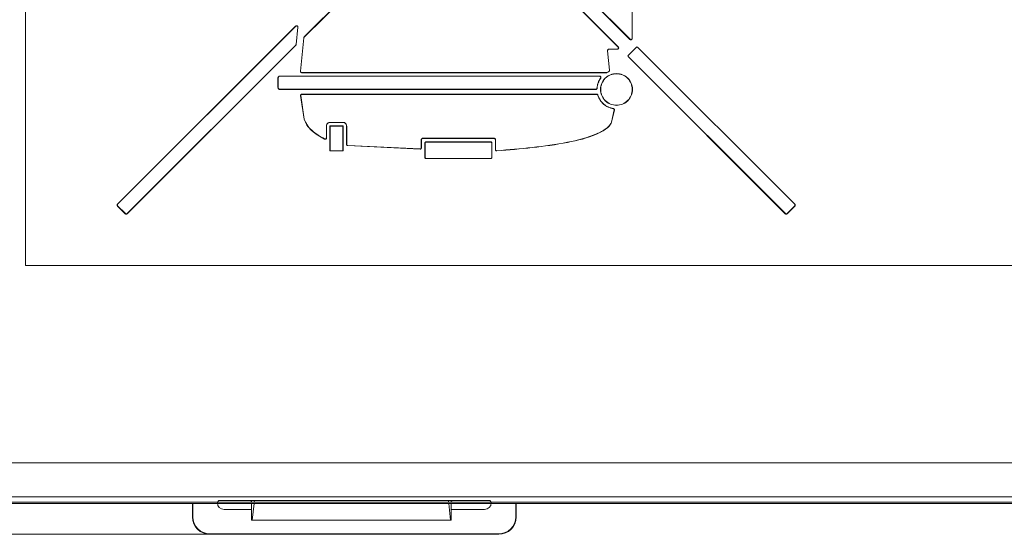
# Model space of a CAD drawing. Units: millimetres. Extents: x 47251 to 63975, y 36548 to 50892.
# Drawn here: x 49097 to 49169, y 41725 to 41762 of the extents above; entities that cross this region are included whole.
import ezdxf

# ---------------------------------------------------------------- set-up
doc = ezdxf.new("R2010")
doc.units = ezdxf.units.MM
doc.header["$PDSIZE"] = -1
doc.layers.add('M-OBJECT-DETAILS', color=7, linetype='Continuous', lineweight=5)
doc.styles.get("Standard").update_dxf_attribs({"font": 'romans.shx', "width": 0.8})
doc.dimstyles.new('EMEA$0', dxfattribs={"dimscale": 75, "dimtxt": 0.15, "dimasz": 0.15, "dimexe": 0.01, "dimexo": 0.01, "dimgap": 0.01, "dimtad": 0, "dimtih": 1, "dimtoh": 1, "dimdec": 0, "dimzin": 4, "dimdsep": 46, "dimtxsty": 'Standard', "dimcen": 0, "dimclrd": 256, "dimclre": 256, "dimclrt": 256, "dimadec": 0, "dimazin": 1, "dimtfac": 1, "dimtdec": 0, "dimtofl": 0, "dimtmove": 0, "dimatfit": 0, "dimfxl": 1, "dimtolj": 1, "dimtzin": 0, "dimlwd": -1, "dimlwe": -1, "dimarcsym": 2})

# ---------------------------------------------------------------- blocks, each defined once
blk = doc.blocks.new('*D33')
at = {"layer": 'Defpoints', "color": 0, "linetype": 'Continuous', "transparency": 16777216}
for p in [(49121.182, 42232.224), (49020.358, 41724.638), (49112.072, 41724.638)]:
    blk.add_point(p, dxfattribs=at)
at = {"layer": 'M-OBJECT-DETAILS', "linetype": 'Continuous', "transparency": 16777216}
for p, q in [((49120.432, 42232.224), (49019.608, 42232.224)), ((49111.322, 41724.638), (49019.608, 41724.638))]:
    blk.add_line(p, q, dxfattribs=at)
at = {"layer": 'M-OBJECT-DETAILS', "transparency": 16777216}
for p, q in [((49020.358, 42217.224), (49020.358, 41994.127)), ((49020.358, 41739.638), (49020.358, 41962.735))]:
    blk.add_line(p, q, dxfattribs=at)
at = {"layer": 'M-OBJECT-DETAILS', "linetype": 'Continuous', "transparency": 16777216}
for points in [[(49017.858, 42217.224), (49022.858, 42217.224), (49020.358, 42232.224)], [(49017.858, 41739.638), (49022.858, 41739.638), (49020.358, 41724.638)]]:
    blk.add_solid(points, dxfattribs=at)
at = {"layer": 'M-OBJECT-DETAILS', "linetype": 'Continuous', "lineweight": 15, "transparency": 16777216, "char_height": 11.25, "attachment_point": 5}
for s, insert in [('\\A1;508', (49020.358, 41984.806)), ('\\A1;[19.98]', (49020.358, 41969.11))]:
    blk.add_mtext(s, dxfattribs=dict(at, insert=insert))

msp = doc.modelspace()

# ---------------------------------------------------------------- linework, layer by layer
at = {"layer": 'M-OBJECT-DETAILS', "linetype": 'Continuous', "lineweight": 15}
for p, q in [((49096.954, 41819.397), (49096.954, 41744.397)), ((49129.392, 41773.031), (49141.381, 41761.04)), ((49141.39, 41761.05), (49129.402, 41773.04)), ((49128.544, 41772.324), (49117.439, 41761.221)), ((49117.448, 41761.211), (49128.553, 41772.315)), ((49128.676, 41772.315), (49140.512, 41760.476)), ((49140.522, 41760.485), (49128.685, 41772.324)), ((49141.538, 41763.089), (49141.538, 41761.111)), ((49141.552, 41761.111), (49141.552, 41763.089)), ((49116.815, 41762.011), (49103.726, 41748.924)), ((49103.735, 41748.914), (49116.824, 41762.001)), ((49116.824, 41762.001), (49116.815, 41762.011)), ((49116.972, 41761.931), (49116.846, 41760.674)), ((49116.859, 41760.672), (49116.985, 41761.93)), ((49116.985, 41761.93), (49116.972, 41761.931)), ((49117.41, 41761.16), (49117.163, 41758.7)), ((49117.176, 41758.698), (49117.423, 41761.159)), ((49117.423, 41761.159), (49117.41, 41761.16)), ((49117.439, 41761.221), (49117.448, 41761.211)), ((49141.381, 41761.04), (49141.39, 41761.05)), ((49141.538, 41761.111), (49141.552, 41761.111)), ((49116.821, 41760.621), (49104.424, 41748.226)), ((49104.433, 41748.216), (49116.83, 41760.612)), ((49116.83, 41760.612), (49116.821, 41760.621)), ((49116.846, 41760.674), (49116.859, 41760.672)), ((49139.728, 41760.203), (49139.741, 41760.205)), ((49139.728, 41760.203), (49139.872, 41758.765)), ((49139.885, 41758.766), (49139.741, 41760.205)), ((49139.84, 41760.328), (49139.84, 41760.315)), ((49140.451, 41760.328), (49139.84, 41760.328)), ((49139.84, 41760.315), (49140.451, 41760.315)), ((49140.451, 41760.315), (49140.451, 41760.328)), ((49140.512, 41760.476), (49140.522, 41760.485)), ((49141.829, 41760.451), (49141.263, 41759.885)), ((49141.273, 41759.876), (49141.838, 41760.441)), ((49141.838, 41760.441), (49141.829, 41760.451)), ((49141.97, 41760.451), (49141.961, 41760.441)), ((49141.961, 41760.441), (49153.486, 41748.914)), ((49153.495, 41748.924), (49141.97, 41760.451)), ((49141.263, 41759.885), (49141.273, 41759.876)), ((49141.273, 41759.753), (49141.263, 41759.744)), ((49141.263, 41759.744), (49152.788, 41748.217)), ((49152.797, 41748.226), (49141.273, 41759.753)), ((49117.163, 41758.7), (49117.176, 41758.698)), ((49139.82, 41758.676), (49139.692, 41758.614)), ((49139.825, 41758.664), (49139.82, 41758.676)), ((49139.872, 41758.765), (49139.885, 41758.766)), ((49115.506, 41758.174), (49115.506, 41757.523)), ((49115.519, 41758.174), (49115.506, 41758.174)), ((49115.519, 41757.523), (49115.519, 41758.174)), ((49139.146, 41758.34), (49115.671, 41758.34)), ((49115.671, 41758.34), (49115.671, 41758.326)), ((49115.671, 41758.326), (49139.146, 41758.326)), ((49139.649, 41758.603), (49117.263, 41758.603)), ((49117.263, 41758.603), (49117.263, 41758.59)), ((49117.263, 41758.59), (49139.649, 41758.59)), ((49139.146, 41758.326), (49139.146, 41758.34)), ((49139.228, 41758.182), (49139.217, 41758.189)), ((49139.649, 41758.59), (49139.649, 41758.603)), ((49139.692, 41758.614), (49139.698, 41758.602)), ((49139.698, 41758.602), (49139.825, 41758.664)), ((49115.519, 41757.523), (49115.506, 41757.523)), ((49115.671, 41757.37), (49115.671, 41757.357)), ((49138.868, 41757.37), (49115.671, 41757.37)), ((49115.671, 41757.357), (49138.868, 41757.357)), ((49138.868, 41757.357), (49138.868, 41757.37)), ((49138.954, 41757.451), (49138.967, 41757.45)), ((49117.183, 41756.907), (49117.17, 41756.906)), ((49117.17, 41756.906), (49117.436, 41755.167)), ((49117.449, 41755.171), (49117.183, 41756.907)), ((49138.932, 41757.009), (49117.27, 41757.009)), ((49117.27, 41757.009), (49117.27, 41756.996)), ((49117.27, 41756.996), (49138.932, 41756.996)), ((49138.932, 41756.996), (49138.932, 41757.009)), ((49139.027, 41756.938), (49139.015, 41756.934)), ((49140.229, 41755.846), (49140.019, 41754.95)), ((49140.031, 41754.945), (49140.242, 41755.845)), ((49140.157, 41755.939), (49140.159, 41755.952)), ((49140.242, 41755.845), (49140.229, 41755.846)), ((49117.449, 41755.171), (49117.436, 41755.167)), ((49119.069, 41754.658), (49119.082, 41754.658)), ((49119.069, 41754.658), (49119.069, 41753.793)), ((49119.082, 41753.793), (49119.082, 41754.658)), ((49119.332, 41754.658), (49119.332, 41752.848)), ((49119.345, 41754.658), (49119.332, 41754.658)), ((49119.345, 41752.848), (49119.345, 41754.658)), ((49120.286, 41754.673), (49119.346, 41754.673)), ((49119.346, 41754.66), (49119.346, 41754.673)), ((49119.346, 41754.66), (49120.286, 41754.66)), ((49120.285, 41754.936), (49119.347, 41754.936)), ((49119.347, 41754.936), (49119.347, 41754.923)), ((49119.347, 41754.923), (49120.285, 41754.923)), ((49120.285, 41754.936), (49120.285, 41754.923)), ((49120.286, 41754.66), (49120.286, 41754.673)), ((49120.287, 41754.658), (49120.3, 41754.658)), ((49120.287, 41754.658), (49120.287, 41752.848)), ((49120.3, 41752.848), (49120.3, 41754.658)), ((49120.55, 41754.658), (49120.55, 41753.324)), ((49120.563, 41754.658), (49120.55, 41754.658)), ((49120.563, 41753.324), (49120.563, 41754.658)), ((49140.019, 41754.95), (49140.031, 41754.945)), ((49118.938, 41753.703), (49118.944, 41753.715)), ((49119.069, 41753.793), (49119.082, 41753.793)), ((49126.043, 41753.652), (49126.056, 41753.652)), ((49126.043, 41753.652), (49126.043, 41753.069)), ((49126.056, 41753.069), (49126.056, 41753.652)), ((49126.156, 41753.765), (49126.156, 41753.752)), ((49131.39, 41753.765), (49126.156, 41753.765)), ((49126.156, 41753.752), (49131.39, 41753.752)), ((49131.39, 41753.765), (49131.39, 41753.752)), ((49131.49, 41753.652), (49131.49, 41752.935)), ((49131.503, 41753.652), (49131.49, 41753.652)), ((49131.503, 41752.935), (49131.503, 41753.652)), ((49120.55, 41753.324), (49120.563, 41753.324)), ((49120.642, 41753.237), (49120.64, 41753.224)), ((49120.64, 41753.224), (49125.955, 41752.969)), ((49125.955, 41752.982), (49120.642, 41753.237)), ((49125.955, 41752.969), (49125.955, 41752.982)), ((49125.955, 41752.969), (49125.956, 41752.969)), ((49126.043, 41753.069), (49126.056, 41753.069)), ((49126.306, 41753.402), (49126.306, 41752.366)), ((49126.319, 41753.402), (49126.306, 41753.402)), ((49126.319, 41752.366), (49126.319, 41753.402)), ((49131.14, 41753.502), (49126.406, 41753.502)), ((49126.406, 41753.502), (49126.406, 41753.489)), ((49126.406, 41753.489), (49131.14, 41753.489)), ((49131.14, 41753.489), (49131.14, 41753.502)), ((49131.24, 41753.402), (49131.227, 41753.402)), ((49131.227, 41753.402), (49131.227, 41752.366)), ((49131.24, 41752.366), (49131.24, 41753.402)), ((49131.49, 41752.935), (49131.503, 41752.935)), ((49119.332, 41752.848), (49119.345, 41752.848)), ((49120.286, 41752.846), (49119.346, 41752.846)), ((49119.346, 41752.846), (49119.346, 41752.833)), ((49119.346, 41752.833), (49120.286, 41752.833)), ((49120.286, 41752.846), (49120.286, 41752.833)), ((49120.287, 41752.848), (49120.3, 41752.848)), ((49126.306, 41752.366), (49126.319, 41752.366)), ((49131.14, 41752.279), (49126.406, 41752.279)), ((49126.406, 41752.279), (49126.406, 41752.266)), ((49126.406, 41752.266), (49131.14, 41752.266)), ((49131.14, 41752.266), (49131.14, 41752.279)), ((49131.227, 41752.366), (49131.24, 41752.366)), ((49131.595, 41752.848), (49131.596, 41752.835)), ((49103.726, 41748.924), (49103.735, 41748.914)), ((49103.735, 41748.791), (49103.726, 41748.782)), ((49103.726, 41748.782), (49104.292, 41748.216)), ((49104.301, 41748.226), (49103.735, 41748.791)), ((49153.486, 41748.791), (49152.92, 41748.226)), ((49152.929, 41748.217), (49153.495, 41748.782)), ((49153.486, 41748.914), (49153.495, 41748.924)), ((49153.495, 41748.782), (49153.486, 41748.791)), ((49104.292, 41748.216), (49104.301, 41748.226)), ((49104.424, 41748.226), (49104.433, 41748.216)), ((49152.788, 41748.217), (49152.797, 41748.226)), ((49152.92, 41748.226), (49152.929, 41748.217)), ((49096.954, 41744.397), (49246.954, 41744.397)), ((49263.872, 41729.884), (49080.037, 41729.884)), ((49080.037, 41727.384), (49263.872, 41727.384)), ((49083.954, 41727.009), (49259.954, 41727.009)), ((49083.954, 41726.909), (49259.954, 41726.909)), ((49109.234, 41725.907), (49109.234, 41726.909)), ((49109.26, 41727.014), (49109.256, 41727.009)), ((49109.26, 41727.014), (49111.06, 41727.014)), ((49109.26, 41727.009), (49109.26, 41727.014)), ((49109.26, 41725.934), (49109.26, 41726.909)), ((49111.173, 41727.126), (49111.06, 41727.014)), ((49111.06, 41727.014), (49111.06, 41727.009)), ((49111.173, 41727.126), (49131.073, 41727.126)), ((49113.404, 41727.126), (49113.566, 41727.072)), ((49113.566, 41727.072), (49113.566, 41727.009)), ((49113.566, 41726.909), (49113.566, 41725.672)), ((49113.756, 41726.909), (49113.623, 41725.672)), ((49113.779, 41727.126), (49113.767, 41727.009)), ((49128.049, 41727.009), (49128.037, 41727.126)), ((49128.193, 41725.672), (49128.06, 41726.909)), ((49128.412, 41727.126), (49128.25, 41727.072)), ((49128.25, 41727.072), (49128.25, 41727.009)), ((49128.25, 41726.909), (49128.25, 41725.672)), ((49131.186, 41727.014), (49131.073, 41727.126)), ((49131.186, 41727.014), (49132.986, 41727.014)), ((49131.186, 41727.009), (49131.186, 41727.014)), ((49132.99, 41727.009), (49132.986, 41727.014)), ((49132.986, 41727.014), (49132.986, 41727.009)), ((49132.986, 41726.909), (49132.986, 41725.934)), ((49133.012, 41726.909), (49133.012, 41725.907)), ((49111.56, 41726.464), (49113.566, 41726.464)), ((49128.25, 41726.464), (49130.686, 41726.464)), ((49109.26, 41725.934), (49109.234, 41725.907)), ((49113.566, 41725.672), (49113.623, 41725.672)), ((49113.623, 41725.672), (49128.193, 41725.672)), ((49128.25, 41725.672), (49128.193, 41725.672)), ((49133.012, 41725.907), (49132.986, 41725.934)), ((49110.504, 41724.638), (49110.53, 41724.664)), ((49131.716, 41724.664), (49110.53, 41724.664)), ((49131.716, 41724.664), (49131.742, 41724.638)), ((49131.742, 41724.638), (49110.504, 41724.638))]:
    msp.add_line(p, q, dxfattribs=at)
at = {"layer": 'M-OBJECT-DETAILS', "linetype": 'Continuous', "lineweight": 15, "flags": 128}
for points in [[(49120.286, 41754.66), (49120.287, 41754.659), (49120.287, 41754.659), (49120.287, 41754.659), (49120.287, 41754.659), (49120.287, 41754.659), (49120.287, 41754.659), (49120.287, 41754.659), (49120.287, 41754.659), (49120.287, 41754.659), (49120.287, 41754.659), (49120.287, 41754.659), (49120.287, 41754.659), (49120.287, 41754.659), (49120.287, 41754.659), (49120.287, 41754.659), (49120.287, 41754.659), (49120.287, 41754.659), (49120.287, 41754.659), (49120.287, 41754.659), (49120.287, 41754.659), (49120.287, 41754.659), (49120.287, 41754.659), (49120.287, 41754.659), (49120.287, 41754.659), (49120.287, 41754.659), (49120.287, 41754.659), (49120.287, 41754.659), (49120.287, 41754.659), (49120.287, 41754.659), (49120.287, 41754.659), (49120.287, 41754.659), (49120.287, 41754.659), (49120.287, 41754.659), (49120.287, 41754.659), (49120.287, 41754.659), (49120.287, 41754.659), (49120.287, 41754.659), (49120.287, 41754.659), (49120.287, 41754.659), (49120.287, 41754.659), (49120.287, 41754.659), (49120.287, 41754.659), (49120.287, 41754.659), (49120.287, 41754.659), (49120.287, 41754.659), (49120.287, 41754.659), (49120.287, 41754.659), (49120.287, 41754.659), (49120.287, 41754.659), (49120.287, 41754.659), (49120.287, 41754.659), (49120.287, 41754.659), (49120.287, 41754.659), (49120.287, 41754.659), (49120.287, 41754.659), (49120.287, 41754.658), (49120.287, 41754.658), (49120.287, 41754.658), (49120.287, 41754.658), (49120.287, 41754.658), (49120.287, 41754.658), (49120.287, 41754.658), (49120.287, 41754.658), (49120.287, 41754.658)], [(49120.287, 41752.848), (49120.287, 41752.846), (49120.287, 41752.846), (49120.287, 41752.846), (49120.287, 41752.846), (49120.287, 41752.846), (49120.287, 41752.846), (49120.287, 41752.846), (49120.287, 41752.846), (49120.287, 41752.846), (49120.287, 41752.846), (49120.287, 41752.846), (49120.287, 41752.846), (49120.287, 41752.846), (49120.287, 41752.846), (49120.287, 41752.846), (49120.287, 41752.846), (49120.287, 41752.846), (49120.287, 41752.846), (49120.287, 41752.846), (49120.287, 41752.846), (49120.287, 41752.846), (49120.287, 41752.846), (49120.287, 41752.846), (49120.287, 41752.846), (49120.287, 41752.846), (49120.287, 41752.846), (49120.287, 41752.846), (49120.287, 41752.846), (49120.287, 41752.846), (49120.286, 41752.846), (49120.286, 41752.846), (49120.286, 41752.846), (49120.286, 41752.846), (49120.286, 41752.846), (49120.286, 41752.846), (49120.286, 41752.846), (49120.286, 41752.846), (49120.286, 41752.846), (49120.286, 41752.846), (49120.286, 41752.846), (49120.286, 41752.846), (49120.286, 41752.846), (49120.286, 41752.846), (49120.286, 41752.846), (49120.286, 41752.846), (49120.286, 41752.846), (49120.286, 41752.846), (49120.286, 41752.846), (49120.286, 41752.846), (49120.286, 41752.846), (49120.286, 41752.846), (49120.286, 41752.846), (49120.286, 41752.846), (49120.286, 41752.846), (49120.286, 41752.846), (49120.286, 41752.846), (49120.286, 41752.846), (49120.286, 41752.846), (49120.286, 41752.846), (49120.286, 41752.846), (49120.286, 41752.846), (49120.286, 41752.846), (49120.286, 41752.846), (49120.286, 41752.846), (49120.286, 41752.846), (49120.286, 41752.846), (49120.286, 41752.846), (49120.286, 41752.846), (49120.286, 41752.846), (49120.286, 41752.846), (49120.286, 41752.846), (49120.286, 41752.846), (49120.286, 41752.846), (49120.286, 41752.846), (49120.286, 41752.846), (49120.286, 41752.846), (49120.286, 41752.846), (49120.286, 41752.846)]]:
    msp.add_lwpolyline(points, dxfattribs=at)
at = {"layer": 'M-OBJECT-DETAILS', "linetype": 'Continuous', "lineweight": 15}
msp.add_arc((49125.956, 41753.069), 0.0869, 269.24819, 270, dxfattribs=at)
at = {"layer": 'M-OBJECT-DETAILS', "linetype": 'Continuous', "lineweight": 15, "extrusion": (1.88354e-14, 1.88354e-14, -1)}
msp.add_ellipse((49111.56, 41726.964), major_axis=(0.354, 0.354), ratio=0.999695, start_param=2.356347, end_param=3.926839, dxfattribs=at)
at = {"layer": 'M-OBJECT-DETAILS', "linetype": 'Continuous', "lineweight": 15, "extrusion": (-2.00911e-14, 2.00911e-14, -1)}
msp.add_ellipse((49130.686, 41726.964), major_axis=(-0.354, 0.354), ratio=0.999695, start_param=2.356347, end_param=3.926839, dxfattribs=at)
at = {"layer": 'M-OBJECT-DETAILS', "linetype": 'Continuous', "lineweight": 15, "extrusion": (2.07634e-14, 2.07634e-14, -1)}
msp.add_ellipse((49110.504, 41725.908), major_axis=(-0.898, -0.898), ratio=0.999695, start_param=5.497939, end_param=7.068431, dxfattribs=at)
at = {"layer": 'M-OBJECT-DETAILS', "linetype": 'Continuous', "lineweight": 15, "extrusion": (-6.02401e-18, 3.95554e-14, -1)}
msp.add_ellipse((49110.531, 41725.934), major_axis=(-0.898, -0.898), ratio=0.999695, start_param=5.497939, end_param=7.068431, dxfattribs=at)
at = {"layer": 'M-OBJECT-DETAILS', "linetype": 'Continuous', "lineweight": 15, "extrusion": (6.02401e-18, 3.95554e-14, -1)}
msp.add_ellipse((49131.716, 41725.934), major_axis=(0.898, -0.898), ratio=0.999695, start_param=5.497939, end_param=7.068431, dxfattribs=at)
at = {"layer": 'M-OBJECT-DETAILS', "linetype": 'Continuous', "lineweight": 15, "extrusion": (-2.07634e-14, 2.07634e-14, -1)}
msp.add_ellipse((49131.742, 41725.908), major_axis=(0.898, -0.898), ratio=0.999695, start_param=5.497939, end_param=7.068431, dxfattribs=at)
at = {"layer": 'M-OBJECT-DETAILS', "linetype": 'Continuous', "lineweight": 15}
for points, knots in [([(49116.885, 41762.04), (49116.879, 41762.04), (49116.866, 41762.039), (49116.847, 41762.033), (49116.829, 41762.024), (49116.82, 41762.015), (49116.815, 41762.011)], [0, 0, 0, 0, 0.250051, 0.500054, 0.750072, 1, 1, 1, 1]), ([(49116.885, 41762.027), (49116.88, 41762.026), (49116.868, 41762.026), (49116.852, 41762.021), (49116.837, 41762.013), (49116.828, 41762.005), (49116.824, 41762.001)], [0, 0, 0, 0, 0.250021, 0.499994, 0.749919, 1, 1, 1, 1]), ([(49116.985, 41761.93), (49116.985, 41761.937), (49116.986, 41761.951), (49116.981, 41761.971), (49116.973, 41761.99), (49116.96, 41762.007), (49116.945, 41762.021), (49116.926, 41762.032), (49116.906, 41762.039), (49116.892, 41762.039), (49116.885, 41762.04)], [0, 0, 0, 0, 0.1250831, 0.2499645, 0.375098, 0.4999698, 0.6249752, 0.7499922, 0.874995, 1, 1, 1, 1]), ([(49116.885, 41762.027), (49116.892, 41762.026), (49116.904, 41762.026), (49116.921, 41762.02), (49116.937, 41762.011), (49116.95, 41761.999), (49116.961, 41761.984), (49116.969, 41761.967), (49116.973, 41761.949), (49116.972, 41761.937), (49116.972, 41761.931)], [0, 0, 0, 0, 0.12498, 0.250041, 0.375024, 0.500039, 0.624905, 0.749993, 0.874972, 1, 1, 1, 1]), ([(49117.439, 41761.221), (49117.432, 41761.212), (49117.417, 41761.194), (49117.412, 41761.171), (49117.41, 41761.16)], [0, 0, 0, 0, 0.499853, 1, 1, 1, 1]), ([(49117.448, 41761.211), (49117.442, 41761.204), (49117.429, 41761.188), (49117.425, 41761.168), (49117.423, 41761.159)], [0, 0, 0, 0, 0.4998592, 1, 1, 1, 1]), ([(49141.381, 41761.04), (49141.388, 41761.034), (49141.403, 41761.021), (49141.432, 41761.012), (49141.461, 41761.01), (49141.49, 41761.017), (49141.516, 41761.033), (49141.536, 41761.055), (49141.549, 41761.082), (49141.551, 41761.101), (49141.552, 41761.111)], [0, 0, 0, 0, 0.1250291, 0.2500057, 0.3750104, 0.5000119, 0.6250728, 0.7500196, 0.8750029, 1, 1, 1, 1]), ([(49141.39, 41761.05), (49141.397, 41761.044), (49141.41, 41761.033), (49141.434, 41761.025), (49141.46, 41761.023), (49141.485, 41761.03), (49141.508, 41761.043), (49141.525, 41761.062), (49141.536, 41761.085), (49141.538, 41761.102), (49141.538, 41761.111)], [0, 0, 0, 0, 0.1250305, 0.2500164, 0.3750261, 0.5000457, 0.6249812, 0.7499881, 0.8750563, 1, 1, 1, 1]), ([(49116.846, 41760.674), (49116.844, 41760.664), (49116.84, 41760.644), (49116.827, 41760.629), (49116.821, 41760.621)], [0, 0, 0, 0, 0.499935, 1, 1, 1, 1]), ([(49116.83, 41760.612), (49116.837, 41760.621), (49116.852, 41760.638), (49116.857, 41760.661), (49116.859, 41760.672)], [0, 0, 0, 0, 0.500041, 1, 1, 1, 1]), ([(49139.84, 41760.328), (49139.832, 41760.327), (49139.817, 41760.326), (49139.794, 41760.319), (49139.773, 41760.307), (49139.756, 41760.291), (49139.742, 41760.272), (49139.732, 41760.25), (49139.727, 41760.227), (49139.727, 41760.211), (49139.728, 41760.203)], [0, 0, 0, 0, 0.125007, 0.250021, 0.374987, 0.50008, 0.624987, 0.750038, 0.875014, 1, 1, 1, 1]), ([(49139.741, 41760.205), (49139.74, 41760.212), (49139.74, 41760.225), (49139.745, 41760.246), (49139.753, 41760.265), (49139.765, 41760.282), (49139.781, 41760.296), (49139.799, 41760.307), (49139.819, 41760.313), (49139.833, 41760.314), (49139.84, 41760.315)], [0, 0, 0, 0, 0.125083, 0.250138, 0.375117, 0.499989, 0.624977, 0.749993, 0.874996, 1, 1, 1, 1]), ([(49140.451, 41760.315), (49140.461, 41760.315), (49140.48, 41760.317), (49140.507, 41760.33), (49140.529, 41760.35), (49140.545, 41760.376), (49140.552, 41760.405), (49140.55, 41760.434), (49140.541, 41760.463), (49140.528, 41760.478), (49140.522, 41760.485)], [0, 0, 0, 0, 0.124976, 0.24997, 0.374946, 0.499988, 0.624963, 0.750022, 0.875, 1, 1, 1, 1]), ([(49140.451, 41760.328), (49140.459, 41760.328), (49140.477, 41760.33), (49140.5, 41760.341), (49140.519, 41760.359), (49140.532, 41760.381), (49140.539, 41760.406), (49140.537, 41760.432), (49140.529, 41760.456), (49140.518, 41760.469), (49140.512, 41760.476)], [0, 0, 0, 0, 0.124998, 0.250007, 0.374946, 0.49996, 0.624959, 0.750013, 0.874922, 1, 1, 1, 1]), ([(49141.97, 41760.451), (49141.96, 41760.459), (49141.939, 41760.475), (49141.9, 41760.482), (49141.86, 41760.475), (49141.839, 41760.459), (49141.829, 41760.451)], [0, 0, 0, 0, 0.249956, 0.499984, 0.750024, 1, 1, 1, 1]), ([(49141.961, 41760.441), (49141.952, 41760.448), (49141.934, 41760.463), (49141.9, 41760.469), (49141.865, 41760.463), (49141.847, 41760.448), (49141.838, 41760.441)], [0, 0, 0, 0, 0.249989, 0.499988, 0.75, 1, 1, 1, 1]), ([(49141.263, 41759.885), (49141.255, 41759.875), (49141.239, 41759.854), (49141.232, 41759.814), (49141.239, 41759.775), (49141.255, 41759.754), (49141.263, 41759.744)], [0, 0, 0, 0, 0.250054, 0.500018, 0.749972, 1, 1, 1, 1]), ([(49141.273, 41759.876), (49141.265, 41759.867), (49141.251, 41759.849), (49141.245, 41759.814), (49141.251, 41759.78), (49141.265, 41759.762), (49141.273, 41759.753)], [0, 0, 0, 0, 0.249993, 0.500013, 0.750022, 1, 1, 1, 1]), ([(49117.163, 41758.7), (49117.163, 41758.693), (49117.162, 41758.679), (49117.167, 41758.658), (49117.176, 41758.639), (49117.188, 41758.622), (49117.204, 41758.608), (49117.222, 41758.598), (49117.242, 41758.591), (49117.256, 41758.59), (49117.263, 41758.59)], [0, 0, 0, 0, 0.125084, 0.249962, 0.374943, 0.49996, 0.62495, 0.749969, 0.874994, 1, 1, 1, 1]), ([(49117.176, 41758.698), (49117.176, 41758.692), (49117.175, 41758.68), (49117.18, 41758.662), (49117.187, 41758.646), (49117.198, 41758.631), (49117.211, 41758.619), (49117.227, 41758.61), (49117.244, 41758.604), (49117.257, 41758.603), (49117.263, 41758.603)], [0, 0, 0, 0, 0.125028, 0.250007, 0.374908, 0.49994, 0.624974, 0.749958, 0.874994, 1, 1, 1, 1]), ([(49139.82, 41758.676), (49139.828, 41758.681), (49139.844, 41758.69), (49139.861, 41758.712), (49139.872, 41758.737), (49139.872, 41758.756), (49139.872, 41758.765)], [0, 0, 0, 0, 0.24998, 0.500067, 0.750019, 1, 1, 1, 1]), ([(49139.825, 41758.664), (49139.834, 41758.669), (49139.853, 41758.68), (49139.873, 41758.705), (49139.885, 41758.734), (49139.885, 41758.756), (49139.885, 41758.766)], [0, 0, 0, 0, 0.24996, 0.500061, 0.750065, 1, 1, 1, 1]), ([(49115.671, 41758.34), (49115.649, 41758.337), (49115.605, 41758.333), (49115.551, 41758.295), (49115.513, 41758.24), (49115.508, 41758.197), (49115.506, 41758.174)], [0, 0, 0, 0, 0.25354, 0.500235, 0.743613, 1, 1, 1, 1]), ([(49115.519, 41758.174), (49115.521, 41758.195), (49115.525, 41758.235), (49115.56, 41758.285), (49115.61, 41758.32), (49115.65, 41758.324), (49115.671, 41758.326)], [0, 0, 0, 0, 0.253737, 0.49999, 0.743118, 1, 1, 1, 1]), ([(49139.217, 41758.189), (49139.148, 41758.075), (49139.009, 41757.848), (49138.972, 41757.583), (49138.954, 41757.451)], [0, 0, 0, 0, 0.50002, 1, 1, 1, 1]), ([(49138.967, 41757.45), (49138.985, 41757.581), (49139.021, 41757.843), (49139.159, 41758.069), (49139.228, 41758.182)], [0, 0, 0, 0, 0.500001, 1, 1, 1, 1]), ([(49139.228, 41758.182), (49139.232, 41758.189), (49139.242, 41758.205), (49139.247, 41758.232), (49139.245, 41758.26), (49139.236, 41758.286), (49139.22, 41758.309), (49139.199, 41758.326), (49139.173, 41758.337), (49139.155, 41758.339), (49139.146, 41758.34)], [0, 0, 0, 0, 0.1250825, 0.2500054, 0.3749774, 0.4999869, 0.6250523, 0.7500172, 0.8749997, 1, 1, 1, 1]), ([(49139.217, 41758.189), (49139.221, 41758.196), (49139.229, 41758.21), (49139.234, 41758.233), (49139.232, 41758.257), (49139.224, 41758.28), (49139.21, 41758.3), (49139.192, 41758.315), (49139.17, 41758.325), (49139.154, 41758.326), (49139.146, 41758.326)], [0, 0, 0, 0, 0.125001, 0.249971, 0.375045, 0.500066, 0.625026, 0.749974, 0.875023, 1, 1, 1, 1]), ([(49140.388, 41758.531), (49140.234, 41758.513), (49139.927, 41758.478), (49139.537, 41758.206), (49139.275, 41757.818), (49139.184, 41757.357), (49139.275, 41756.895), (49139.537, 41756.508), (49139.927, 41756.236), (49140.234, 41756.201), (49140.388, 41756.183)], [0, 0, 0, 0, 0.1250013, 0.2500021, 0.3750009, 0.4999968, 0.6250007, 0.7499995, 0.8750003, 1, 1, 1, 1]), ([(49140.388, 41758.517), (49140.236, 41758.5), (49139.932, 41758.465), (49139.546, 41758.197), (49139.288, 41757.813), (49139.197, 41757.357), (49139.288, 41756.901), (49139.546, 41756.517), (49139.932, 41756.249), (49140.236, 41756.214), (49140.388, 41756.196)], [0, 0, 0, 0, 0.1249999, 0.249997, 0.3749998, 0.4999971, 0.6250024, 0.7499984, 0.8750001, 1, 1, 1, 1]), ([(49139.692, 41758.614), (49139.685, 41758.61), (49139.672, 41758.604), (49139.657, 41758.603), (49139.649, 41758.603)], [0, 0, 0, 0, 0.499951, 1, 1, 1, 1]), ([(49139.649, 41758.59), (49139.658, 41758.59), (49139.675, 41758.591), (49139.69, 41758.598), (49139.698, 41758.602)], [0, 0, 0, 0, 0.500012, 1, 1, 1, 1]), ([(49140.388, 41756.183), (49140.542, 41756.201), (49140.849, 41756.236), (49141.24, 41756.508), (49141.501, 41756.895), (49141.592, 41757.357), (49141.501, 41757.818), (49141.24, 41758.206), (49140.849, 41758.478), (49140.542, 41758.513), (49140.388, 41758.531)], [0, 0, 0, 0, 0.124999, 0.25, 0.374999, 0.500003, 0.624999, 0.749998, 0.874999, 1, 1, 1, 1]), ([(49140.388, 41756.196), (49140.54, 41756.214), (49140.844, 41756.249), (49141.23, 41756.517), (49141.488, 41756.901), (49141.579, 41757.357), (49141.488, 41757.813), (49141.23, 41758.197), (49140.844, 41758.465), (49140.54, 41758.5), (49140.388, 41758.517)], [0, 0, 0, 0, 0.1249991, 0.2500011, 0.3749973, 0.5000029, 0.6250004, 0.7500035, 0.8750009, 1, 1, 1, 1]), ([(49115.506, 41757.523), (49115.508, 41757.501), (49115.512, 41757.457), (49115.55, 41757.402), (49115.605, 41757.364), (49115.649, 41757.359), (49115.671, 41757.357)], [0, 0, 0, 0, 0.253224, 0.500005, 0.743595, 1, 1, 1, 1]), ([(49115.671, 41757.37), (49115.651, 41757.372), (49115.61, 41757.376), (49115.56, 41757.411), (49115.525, 41757.462), (49115.521, 41757.502), (49115.519, 41757.523)], [0, 0, 0, 0, 0.253523, 0.500195, 0.743585, 1, 1, 1, 1]), ([(49138.868, 41757.37), (49138.879, 41757.371), (49138.9, 41757.374), (49138.928, 41757.392), (49138.949, 41757.419), (49138.952, 41757.44), (49138.954, 41757.451)], [0, 0, 0, 0, 0.249965, 0.500033, 0.749963, 1, 1, 1, 1]), ([(49138.868, 41757.357), (49138.88, 41757.358), (49138.905, 41757.361), (49138.937, 41757.382), (49138.961, 41757.413), (49138.965, 41757.438), (49138.967, 41757.45)], [0, 0, 0, 0, 0.250021, 0.499993, 0.749978, 1, 1, 1, 1]), ([(49117.27, 41757.009), (49117.257, 41757.007), (49117.23, 41757.004), (49117.197, 41756.98), (49117.174, 41756.946), (49117.171, 41756.92), (49117.17, 41756.906)], [0, 0, 0, 0, 0.250004, 0.499953, 0.749954, 1, 1, 1, 1]), ([(49117.183, 41756.907), (49117.184, 41756.918), (49117.186, 41756.941), (49117.206, 41756.971), (49117.235, 41756.992), (49117.258, 41756.994), (49117.27, 41756.996)], [0, 0, 0, 0, 0.249921, 0.499956, 0.750018, 1, 1, 1, 1]), ([(49139.027, 41756.938), (49139.023, 41756.948), (49139.015, 41756.968), (49138.992, 41756.99), (49138.964, 41757.006), (49138.942, 41757.008), (49138.932, 41757.009)], [0, 0, 0, 0, 0.249929, 0.499988, 0.750014, 1, 1, 1, 1]), ([(49139.015, 41756.934), (49139.011, 41756.943), (49139.004, 41756.96), (49138.984, 41756.98), (49138.959, 41756.993), (49138.941, 41756.995), (49138.932, 41756.996)], [0, 0, 0, 0, 0.250119, 0.5000238, 0.7500089, 1, 1, 1, 1]), ([(49139.015, 41756.934), (49139.064, 41756.81), (49139.163, 41756.562), (49139.433, 41756.262), (49139.768, 41756.035), (49140.027, 41755.971), (49140.157, 41755.939)], [0, 0, 0, 0, 0.249988, 0.499999, 0.750004, 1, 1, 1, 1]), ([(49140.159, 41755.952), (49140.03, 41755.983), (49139.773, 41756.047), (49139.442, 41756.272), (49139.174, 41756.569), (49139.076, 41756.815), (49139.027, 41756.938)], [0, 0, 0, 0, 0.249994, 0.49999, 0.749995, 1, 1, 1, 1]), ([(49140.229, 41755.846), (49140.229, 41755.857), (49140.228, 41755.879), (49140.213, 41755.908), (49140.188, 41755.93), (49140.167, 41755.936), (49140.157, 41755.939)], [0, 0, 0, 0, 0.25007, 0.500048, 0.750019, 1, 1, 1, 1]), ([(49140.242, 41755.845), (49140.242, 41755.857), (49140.241, 41755.882), (49140.223, 41755.916), (49140.195, 41755.942), (49140.171, 41755.948), (49140.159, 41755.952)], [0, 0, 0, 0, 0.24986, 0.499908, 0.749955, 1, 1, 1, 1]), ([(49117.436, 41755.167), (49117.5, 41755.021), (49117.632, 41754.715), (49118.114, 41754.17), (49118.602, 41753.893), (49118.938, 41753.703)], [0, 0, 0, 0, 0.221997, 0.463564, 1, 1, 1, 1]), ([(49118.944, 41753.715), (49118.609, 41753.905), (49118.123, 41754.18), (49117.643, 41754.722), (49117.512, 41755.026), (49117.449, 41755.171)], [0, 0, 0, 0, 0.537143, 0.778331, 1, 1, 1, 1]), ([(49119.347, 41754.936), (49119.31, 41754.932), (49119.237, 41754.923), (49119.146, 41754.859), (49119.081, 41754.767), (49119.073, 41754.694), (49119.069, 41754.658)], [0, 0, 0, 0, 0.249985, 0.499983, 0.750012, 1, 1, 1, 1]), ([(49119.082, 41754.658), (49119.086, 41754.693), (49119.094, 41754.762), (49119.155, 41754.85), (49119.243, 41754.911), (49119.312, 41754.919), (49119.347, 41754.923)], [0, 0, 0, 0, 0.250013, 0.500025, 0.750003, 1, 1, 1, 1]), ([(49119.346, 41754.673), (49119.344, 41754.673), (49119.341, 41754.672), (49119.338, 41754.671), (49119.336, 41754.669), (49119.334, 41754.667), (49119.332, 41754.663), (49119.332, 41754.66), (49119.332, 41754.658)], [0, 0, 0, 0, 0.26991, 0.388443, 0.500985, 0.612923, 0.730441, 1, 1, 1, 1]), ([(49119.345, 41754.658), (49119.345, 41754.659), (49119.345, 41754.659), (49119.345, 41754.659), (49119.345, 41754.66), (49119.345, 41754.66), (49119.345, 41754.66), (49119.346, 41754.66), (49119.346, 41754.66), (49119.346, 41754.66)], [0, 0, 0, 0, 0.324565, 0.432152, 0.471587, 0.503274, 0.569562, 0.674715, 1, 1, 1, 1]), ([(49120.563, 41754.658), (49120.559, 41754.694), (49120.551, 41754.767), (49120.487, 41754.859), (49120.395, 41754.923), (49120.322, 41754.932), (49120.285, 41754.936)], [0, 0, 0, 0, 0.249991, 0.500016, 0.750014, 1, 1, 1, 1]), ([(49120.285, 41754.923), (49120.32, 41754.919), (49120.39, 41754.911), (49120.477, 41754.85), (49120.538, 41754.762), (49120.546, 41754.693), (49120.55, 41754.658)], [0, 0, 0, 0, 0.249997, 0.499975, 0.749987, 1, 1, 1, 1]), ([(49120.3, 41754.658), (49120.3, 41754.66), (49120.3, 41754.663), (49120.298, 41754.667), (49120.296, 41754.669), (49120.294, 41754.671), (49120.291, 41754.672), (49120.288, 41754.673), (49120.286, 41754.673)], [0, 0, 0, 0, 0.266799, 0.385153, 0.496886, 0.609722, 0.728651, 1, 1, 1, 1]), ([(49140.019, 41754.95), (49139.976, 41754.868), (49139.88, 41754.688), (49139.518, 41754.371), (49138.514, 41753.856), (49135.812, 41753.204), (49133.335, 41752.995), (49131.595, 41752.848)], [0, 0, 0, 0, 0.031219, 0.068265, 0.160027, 0.410239, 1, 1, 1, 1]), ([(49131.596, 41752.835), (49133.336, 41752.982), (49135.815, 41753.19), (49138.525, 41753.846), (49139.536, 41754.365), (49139.897, 41754.688), (49139.989, 41754.864), (49140.031, 41754.945)], [0, 0, 0, 0, 0.588968, 0.83907, 0.933368, 0.969366, 1, 1, 1, 1]), ([(49118.938, 41753.703), (49118.946, 41753.7), (49118.961, 41753.694), (49118.987, 41753.692), (49119.012, 41753.696), (49119.035, 41753.707), (49119.055, 41753.723), (49119.07, 41753.744), (49119.08, 41753.768), (49119.081, 41753.784), (49119.082, 41753.793)], [0, 0, 0, 0, 0.124998, 0.249993, 0.374984, 0.499954, 0.624962, 0.749964, 0.875016, 1, 1, 1, 1]), ([(49118.944, 41753.715), (49118.951, 41753.712), (49118.964, 41753.707), (49118.986, 41753.705), (49119.008, 41753.709), (49119.028, 41753.718), (49119.045, 41753.732), (49119.059, 41753.75), (49119.067, 41753.771), (49119.068, 41753.786), (49119.069, 41753.793)], [0, 0, 0, 0, 0.124955, 0.24996, 0.374977, 0.499962, 0.624988, 0.749922, 0.875003, 1, 1, 1, 1]), ([(49126.156, 41753.765), (49126.142, 41753.763), (49126.112, 41753.76), (49126.075, 41753.734), (49126.048, 41753.696), (49126.045, 41753.667), (49126.043, 41753.652)], [0, 0, 0, 0, 0.250007, 0.500058, 0.750038, 1, 1, 1, 1]), ([(49126.056, 41753.652), (49126.058, 41753.665), (49126.061, 41753.691), (49126.084, 41753.724), (49126.117, 41753.747), (49126.143, 41753.75), (49126.156, 41753.752)], [0, 0, 0, 0, 0.249987, 0.500057, 0.750027, 1, 1, 1, 1]), ([(49131.503, 41753.652), (49131.501, 41753.667), (49131.498, 41753.696), (49131.472, 41753.734), (49131.434, 41753.76), (49131.404, 41753.763), (49131.39, 41753.765)], [0, 0, 0, 0, 0.249957, 0.499932, 0.749977, 1, 1, 1, 1]), ([(49131.39, 41753.752), (49131.403, 41753.75), (49131.429, 41753.747), (49131.462, 41753.724), (49131.485, 41753.691), (49131.488, 41753.665), (49131.49, 41753.652)], [0, 0, 0, 0, 0.249991, 0.4999551, 0.7500185, 1, 1, 1, 1]), ([(49120.55, 41753.324), (49120.552, 41753.311), (49120.554, 41753.287), (49120.575, 41753.255), (49120.604, 41753.232), (49120.628, 41753.227), (49120.64, 41753.224)], [0, 0, 0, 0, 0.249907, 0.500072, 0.749966, 1, 1, 1, 1]), ([(49120.563, 41753.324), (49120.565, 41753.313), (49120.567, 41753.292), (49120.585, 41753.264), (49120.61, 41753.244), (49120.631, 41753.239), (49120.642, 41753.237)], [0, 0, 0, 0, 0.249909, 0.500085, 0.750004, 1, 1, 1, 1]), ([(49125.956, 41752.969), (49125.969, 41752.97), (49125.996, 41752.973), (49126.029, 41752.996), (49126.052, 41753.029), (49126.055, 41753.055), (49126.056, 41753.069)], [0, 0, 0, 0, 0.250008, 0.500075, 0.749997, 1, 1, 1, 1]), ([(49125.956, 41752.982), (49125.968, 41752.983), (49125.991, 41752.986), (49126.019, 41753.006), (49126.039, 41753.034), (49126.042, 41753.057), (49126.043, 41753.069)], [0, 0, 0, 0, 0.250016, 0.50012, 0.749957, 1, 1, 1, 1]), ([(49126.406, 41753.502), (49126.393, 41753.5), (49126.367, 41753.497), (49126.334, 41753.474), (49126.311, 41753.441), (49126.308, 41753.415), (49126.306, 41753.402)], [0, 0, 0, 0, 0.2500227, 0.4999614, 0.7500193, 1, 1, 1, 1]), ([(49126.406, 41753.489), (49126.395, 41753.488), (49126.372, 41753.485), (49126.343, 41753.465), (49126.323, 41753.436), (49126.321, 41753.413), (49126.319, 41753.402)], [0, 0, 0, 0, 0.250002, 0.49997, 0.749976, 1, 1, 1, 1]), ([(49131.24, 41753.402), (49131.238, 41753.415), (49131.235, 41753.441), (49131.212, 41753.474), (49131.179, 41753.497), (49131.153, 41753.5), (49131.14, 41753.502)], [0, 0, 0, 0, 0.2499781, 0.500038, 0.7499986, 1, 1, 1, 1]), ([(49131.227, 41753.402), (49131.225, 41753.413), (49131.223, 41753.436), (49131.203, 41753.465), (49131.174, 41753.485), (49131.151, 41753.488), (49131.14, 41753.489)], [0, 0, 0, 0, 0.250033, 0.500027, 0.750021, 1, 1, 1, 1]), ([(49131.49, 41752.935), (49131.49, 41752.928), (49131.491, 41752.915), (49131.497, 41752.895), (49131.507, 41752.877), (49131.521, 41752.862), (49131.537, 41752.849), (49131.556, 41752.84), (49131.576, 41752.835), (49131.589, 41752.835), (49131.596, 41752.835)], [0, 0, 0, 0, 0.125043, 0.249984, 0.375045, 0.500027, 0.625039, 0.750021, 0.875032, 1, 1, 1, 1]), ([(49131.503, 41752.935), (49131.503, 41752.929), (49131.504, 41752.917), (49131.509, 41752.9), (49131.518, 41752.885), (49131.53, 41752.871), (49131.544, 41752.86), (49131.56, 41752.853), (49131.578, 41752.848), (49131.589, 41752.848), (49131.595, 41752.848)], [0, 0, 0, 0, 0.12512, 0.249974, 0.375097, 0.500046, 0.624976, 0.750001, 0.875003, 1, 1, 1, 1]), ([(49119.332, 41752.848), (49119.332, 41752.845), (49119.332, 41752.842), (49119.334, 41752.839), (49119.336, 41752.837), (49119.338, 41752.835), (49119.341, 41752.833), (49119.344, 41752.833), (49119.346, 41752.833)], [0, 0, 0, 0, 0.272165, 0.391524, 0.503835, 0.616578, 0.733356, 1, 1, 1, 1]), ([(49119.346, 41752.846), (49119.346, 41752.846), (49119.346, 41752.846), (49119.345, 41752.846), (49119.345, 41752.846), (49119.345, 41752.846), (49119.345, 41752.847), (49119.345, 41752.847), (49119.345, 41752.848)], [0, 0, 0, 0, 0.320914, 0.419926, 0.463658, 0.500125, 0.680143, 1, 1, 1, 1]), ([(49120.286, 41752.833), (49120.288, 41752.833), (49120.291, 41752.833), (49120.294, 41752.835), (49120.296, 41752.837), (49120.298, 41752.839), (49120.3, 41752.842), (49120.3, 41752.845), (49120.3, 41752.848)], [0, 0, 0, 0, 0.26805, 0.385358, 0.498239, 0.610423, 0.729365, 1, 1, 1, 1]), ([(49126.306, 41752.366), (49126.308, 41752.353), (49126.311, 41752.327), (49126.334, 41752.294), (49126.367, 41752.271), (49126.393, 41752.268), (49126.406, 41752.266)], [0, 0, 0, 0, 0.250003, 0.499925, 0.749992, 1, 1, 1, 1]), ([(49126.319, 41752.366), (49126.321, 41752.355), (49126.323, 41752.332), (49126.343, 41752.303), (49126.372, 41752.283), (49126.395, 41752.28), (49126.406, 41752.279)], [0, 0, 0, 0, 0.250024, 0.50003, 0.749998, 1, 1, 1, 1]), ([(49131.14, 41752.266), (49131.153, 41752.268), (49131.179, 41752.271), (49131.212, 41752.294), (49131.235, 41752.327), (49131.238, 41752.353), (49131.24, 41752.366)], [0, 0, 0, 0, 0.249987, 0.500076, 0.749999, 1, 1, 1, 1]), ([(49131.14, 41752.279), (49131.151, 41752.28), (49131.174, 41752.283), (49131.203, 41752.303), (49131.223, 41752.332), (49131.225, 41752.355), (49131.227, 41752.366)], [0, 0, 0, 0, 0.249979, 0.499973, 0.749967, 1, 1, 1, 1]), ([(49103.726, 41748.924), (49103.718, 41748.913), (49103.701, 41748.893), (49103.694, 41748.853), (49103.701, 41748.813), (49103.718, 41748.793), (49103.726, 41748.782)], [0, 0, 0, 0, 0.250092, 0.500093, 0.750094, 1, 1, 1, 1]), ([(49103.735, 41748.914), (49103.728, 41748.905), (49103.714, 41748.887), (49103.708, 41748.853), (49103.714, 41748.818), (49103.728, 41748.8), (49103.735, 41748.791)], [0, 0, 0, 0, 0.250037, 0.500113, 0.749963, 1, 1, 1, 1]), ([(49153.486, 41748.791), (49153.493, 41748.8), (49153.507, 41748.818), (49153.513, 41748.853), (49153.507, 41748.887), (49153.493, 41748.905), (49153.486, 41748.914)], [0, 0, 0, 0, 0.249993, 0.500013, 0.750022, 1, 1, 1, 1]), ([(49153.495, 41748.782), (49153.503, 41748.792), (49153.52, 41748.813), (49153.527, 41748.853), (49153.52, 41748.893), (49153.503, 41748.913), (49153.495, 41748.924)], [0, 0, 0, 0, 0.250094, 0.500097, 0.750091, 1, 1, 1, 1]), ([(49104.292, 41748.216), (49104.302, 41748.208), (49104.323, 41748.192), (49104.362, 41748.185), (49104.402, 41748.192), (49104.423, 41748.208), (49104.433, 41748.216)], [0, 0, 0, 0, 0.249931, 0.499969, 0.749923, 1, 1, 1, 1]), ([(49104.301, 41748.226), (49104.31, 41748.219), (49104.328, 41748.204), (49104.362, 41748.198), (49104.397, 41748.204), (49104.415, 41748.219), (49104.424, 41748.226)], [0, 0, 0, 0, 0.250008, 0.5, 0.749992, 1, 1, 1, 1]), ([(49152.788, 41748.217), (49152.798, 41748.208), (49152.819, 41748.192), (49152.859, 41748.185), (49152.898, 41748.192), (49152.919, 41748.208), (49152.929, 41748.217)], [0, 0, 0, 0, 0.249939, 0.49995, 0.749935, 1, 1, 1, 1]), ([(49152.797, 41748.226), (49152.806, 41748.219), (49152.824, 41748.204), (49152.859, 41748.198), (49152.893, 41748.204), (49152.911, 41748.219), (49152.92, 41748.226)], [0, 0, 0, 0, 0.249989, 0.499989, 0.749988, 1, 1, 1, 1])]:
    msp.add_open_spline(points, degree=3, knots=knots, dxfattribs=at)

# ---------------------------------------------------------------- dimensions: what is measured, and where the dimension line sits
dim = msp.add_linear_dim(base=(49020.358, 41724.638), p1=(49121.182, 42232.224), p2=(49112.072, 41724.638), angle=90, dimstyle='EMEA$0', override={"dimasz": 0.2, "dimpost": '\\X'}, dxfattribs=at)
dim.commit()
dim.dimension.update_dxf_attribs({"geometry": '*D33', "text_midpoint": (49020.358, 41978.431)})

doc.saveas('drawing.dxf')
